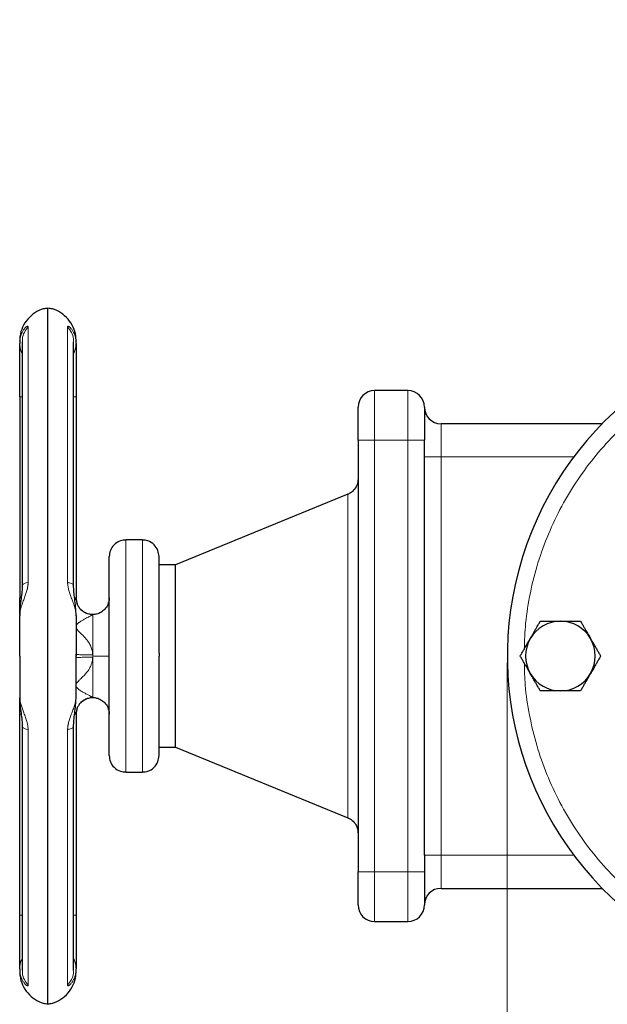
# Model space of a CAD drawing. Units: millimetres. Extents: x 0 to 420, y 0 to 297.
# Drawn here: x 76 to 85, y 113 to 128 of the extents above; entities that cross this region are included whole.
import ezdxf

# ---------------------------------------------------------------- set-up
doc = ezdxf.new("R2010")
doc.units = ezdxf.units.MM
doc.styles.add('SLDTEXTSTYLE0', font='TXT', dxfattribs={"width": 0.605})
doc.dimstyles.new('SLDDIMSTYLE0', dxfattribs={"dimtxt": 3.5, "dimasz": 3.5, "dimexe": 0, "dimexo": 0.0625, "dimgap": 0.875, "dimtad": 1, "dimlfac": 20, "dimrnd": 1e-09, "dimzin": 12, "dimdsep": 46, "dimtxsty": 'SLDTEXTSTYLE0', "dimsah": 1, "dimcen": 0.09, "dimadec": 0, "dimazin": 3, "dimtfac": 1, "dimtdec": 3, "dimtofl": 0, "dimtmove": 0, "dimatfit": 3, "dimfxl": 0, "dimfrac": 2, "dimtolj": 1, "dimtzin": 12, "dimarcsym": 0})

# ---------------------------------------------------------------- blocks, each defined once
blk = doc.blocks.new('_D_20')
at = {"color": 7, "linetype": 'Continuous', "lineweight": 0}
for p, q in [((158.85, 128.922), (158.85, 48.463)), ((83.6, 118.172), (83.6, 48.463)), ((158.85, 49.463), (83.6, 49.463))]:
    blk.add_line(p, q, dxfattribs=at)
at = {"color": 7, "linetype": 'Continuous', "lineweight": 18}
for points in [[(83.6, 49.463), (87.1, 48.924), (87.1, 50.001)], [(158.85, 49.463), (155.35, 50.001), (155.35, 48.924)]]:
    blk.add_solid(points, dxfattribs=at)
at = {"color": 7, "linetype": 'Continuous', "lineweight": 18, "insert": (115.878, 53.974), "char_height": 3.5, "attachment_point": 1, "style": 'SLDTEXTSTYLE0'}
blk.add_mtext('1505', dxfattribs=at)

msp = doc.modelspace()

# ---------------------------------------------------------------- linework, layer by layer
at = {"color": 7, "linetype": 'Continuous', "lineweight": 25}
for p, q in [((76.67545, 113.0278), (76.67545, 123.51648)), ((76.28864, 123.0047), (76.28864, 119.33295)), ((77.06225, 119.33299), (77.06225, 123.0047)), ((82.10045, 122.27214), (81.60045, 122.27214)), ((76.25045, 122.17526), (76.25045, 119.14714)), ((77.10045, 122.17526), (77.10045, 119.14685)), ((85.03271, 121.77214), (82.60045, 121.77214)), ((81.35045, 121.52214), (81.35045, 115.02204)), ((82.35045, 121.27214), (82.35045, 121.52214)), ((82.35045, 115.27204), (82.35045, 121.27214)), ((81.19511, 120.70859), (78.60045, 119.64714)), ((78.10045, 120.02214), (77.85045, 120.02214)), ((78.60045, 119.64714), (78.35045, 119.64714)), ((78.60045, 118.27214), (78.60045, 119.64714)), ((77.12309, 119.04507), (77.10045, 119.14714)), ((77.10045, 119.14678), (77.10045, 119.14678)), ((77.10045, 118.29714), (77.10045, 118.29977)), ((78.60045, 116.89714), (78.60045, 118.27214)), ((77.10045, 117.39714), (77.12313, 117.49937)), ((76.25045, 114.36902), (76.25045, 117.39714)), ((77.10045, 117.3975), (77.10045, 117.3975)), ((77.10045, 117.39743), (77.10045, 114.36902)), ((76.28864, 117.21129), (76.28864, 113.53958)), ((77.06225, 113.53957), (77.06225, 117.21133)), ((78.35045, 116.89714), (78.60045, 116.89714)), ((78.60045, 116.89714), (81.19511, 115.83569)), ((77.85045, 116.52214), (78.10045, 116.52214)), ((82.35045, 115.27204), (82.35045, 115.02204)), ((82.60045, 114.77204), (85.02983, 114.77204)), ((81.60045, 114.27204), (82.10045, 114.27204))]:
    msp.add_line(p, q, dxfattribs=at)
at = {"color": 8, "linetype": 'Continuous', "lineweight": 18}
for p, q in [((76.37777, 119.38412), (76.37777, 123.23236)), ((76.97313, 123.23236), (76.97313, 119.38412)), ((81.60045, 121.52214), (81.60045, 122.27214)), ((82.10045, 121.52214), (82.10045, 122.27214)), ((76.25045, 122.17526), (76.28864, 122.17526)), ((77.06225, 122.17526), (77.10045, 122.17526)), ((82.60045, 121.27214), (82.60045, 121.77214)), ((81.60045, 121.52214), (81.35045, 121.52214)), ((81.60045, 115.02204), (81.60045, 121.52214)), ((82.10045, 121.52214), (81.60045, 121.52214)), ((82.35045, 121.52214), (82.10045, 121.52214)), ((82.10045, 115.02204), (82.10045, 121.52214)), ((82.60045, 121.27214), (82.35045, 121.27214)), ((82.60045, 115.27204), (82.60045, 121.27214)), ((84.60631, 121.27214), (82.60045, 121.27214)), ((81.19511, 118.22798), (81.19511, 120.70859)), ((77.85045, 118.27214), (77.85045, 120.02214)), ((78.10045, 116.52214), (78.10045, 120.02214)), ((76.25045, 119.14714), (76.26838, 119.14714)), ((77.17367, 118.97007), (77.19173, 118.95541)), ((77.35045, 118.29), (77.35045, 118.89589)), ((77.35045, 118.29), (77.35045, 118.27214)), ((77.35045, 118.27214), (77.60045, 118.27214)), ((77.35045, 117.64739), (77.35045, 118.25428)), ((77.85045, 116.52214), (77.85045, 118.27214)), ((81.19511, 115.83569), (81.19511, 118.22798)), ((76.27149, 117.39714), (76.25045, 117.39714)), ((77.10045, 117.39743), (77.07821, 117.39721)), ((76.37777, 113.31192), (76.37777, 117.16016)), ((76.97313, 117.16016), (76.97313, 113.31192)), ((82.60045, 115.27204), (82.35045, 115.27204)), ((82.60045, 114.77204), (82.60045, 115.27204)), ((84.60793, 115.27204), (82.60045, 115.27204)), ((81.60045, 115.02204), (81.35045, 115.02204)), ((81.60045, 114.27204), (81.60045, 115.02204)), ((82.10045, 115.02204), (81.60045, 115.02204)), ((82.35045, 115.02204), (82.10045, 115.02204)), ((82.10045, 114.27204), (82.10045, 115.02204)), ((76.28864, 114.36902), (76.25045, 114.36902)), ((77.10045, 114.36902), (77.06225, 114.36902))]:
    msp.add_line(p, q, dxfattribs=at)
at = {"color": 7, "linetype": 'Continuous', "lineweight": 25}
for centre, radius, start, end in [((88.60045, 118.27214), 5, 89.283957, 235.944202), ((81.60045, 122.02214), 0.25, 90, 180), ((82.10045, 122.02214), 0.25, 0, 90), ((82.60045, 122.02214), 0.25, 180.00006, 270), ((84.40045, 118.27214), 0.525, 90, 150), ((84.40045, 118.27214), 0.525, 30, 90), ((84.40045, 118.27214), 0.525, 150, 210), ((84.40045, 118.27214), 0.525, 330, 30), ((84.40045, 118.27214), 0.525, 210, 270), ((84.40045, 118.27214), 0.525, 270, 330), ((82.60045, 114.52204), 0.25, 90, 179.99997), ((81.60045, 114.52204), 0.25, 180, 270), ((82.10045, 114.52204), 0.25, 270, 0)]:
    msp.add_arc(centre, radius, start, end, dxfattribs=at)
for points, knots in [([(76.67494, 123.51223), (76.65203, 123.50936), (76.58299, 123.50073), (76.47548, 123.44656), (76.36579, 123.35303), (76.28874, 123.23031), (76.25441, 123.11539), (76.25144, 123.0456), (76.25045, 123.02214)], [0, 0, 0, 0, 0.09767706, 0.29425532, 0.49907596, 0.7038966, 0.90047486, 1, 1, 1, 1]), ([(77.10045, 123.02214), (77.09945, 123.0456), (77.09649, 123.11539), (77.06215, 123.23031), (76.98511, 123.35303), (76.87542, 123.44656), (76.7679, 123.50073), (76.69887, 123.50936), (76.67595, 123.51223)], [0, 0, 0, 0, 0.09952622, 0.29610428, 0.5009247, 0.70574512, 0.90232319, 1, 1, 1, 1]), ([(76.25045, 123.01777), (76.25045, 123.01874), (76.25045, 123.02166), (76.25045, 122.99836), (76.25045, 122.98283)], [0, 0, 0, 0, 0.33343502, 1, 1, 1, 1]), ([(76.25045, 122.17526), (76.25045, 122.35431), (76.25045, 122.52878), (76.25045, 122.81881), (76.25045, 122.92697), (76.25045, 122.98283)], [0, 0, 0, 0, 0.5, 0.5, 1, 1, 1, 1]), ([(77.10045, 122.98283), (77.10045, 122.99836), (77.10045, 123.02166), (77.10045, 123.01874), (77.10045, 123.01777)], [0, 0, 0, 0, 0.66657035, 1, 1, 1, 1]), ([(77.10045, 122.98283), (77.10045, 122.98081), (77.10045, 122.97678), (77.10045, 122.97021), (77.10045, 122.96329), (77.10045, 122.95596), (77.10045, 122.94824), (77.10045, 122.94012), (77.10045, 122.92455), (77.10045, 122.89962), (77.10045, 122.86246), (77.10045, 122.82108), (77.10045, 122.76066), (77.10045, 122.67585), (77.10045, 122.5808), (77.10045, 122.50012), (77.10045, 122.43757), (77.10045, 122.37342), (77.10045, 122.31893), (77.10045, 122.27494), (77.10045, 122.24181), (77.10045, 122.20857), (77.10045, 122.18637), (77.10045, 122.17526)], [0, 0, 0, 0, 0.01788306, 0.03574477, 0.05359408, 0.07143996, 0.08929139, 0.10715732, 0.12504671, 0.18754246, 0.25006409, 0.31255984, 0.37508146, 0.50000264, 0.62492382, 0.68741957, 0.7499412, 0.81243694, 0.87495857, 0.90623813, 0.93747282, 0.96871075, 1, 1, 1, 1]), ([(81.35045, 121.52214), (81.35045, 121.5276), (81.35045, 121.53852), (81.35045, 121.55486), (81.35045, 121.57115), (81.35045, 121.58739), (81.35045, 121.60358), (81.35045, 121.63041), (81.35045, 121.66752), (81.35045, 121.71378), (81.35045, 121.75822), (81.35045, 121.81437), (81.35045, 121.87798), (81.35045, 121.93014), (81.35045, 121.96381), (81.35045, 121.98481), (81.35045, 122.00139), (81.35045, 122.01133), (81.35045, 122.01693), (81.35045, 122.01992), (81.35045, 122.02179), (81.35045, 122.02202), (81.35045, 122.02214)], [0, 0, 0, 0, 0.02087777, 0.04171275, 0.06252727, 0.08334375, 0.10418459, 0.12507211, 0.1875683, 0.25009965, 0.31259583, 0.37512718, 0.50000338, 0.62487958, 0.68737577, 0.74990712, 0.8124033, 0.87493465, 0.90623222, 0.93745854, 0.96868926, 1, 1, 1, 1]), ([(82.35045, 122.02214), (82.35045, 122.02209), (82.35045, 122.02199), (82.35045, 122.02115), (82.35045, 122.01983), (82.35045, 122.01796), (82.35045, 122.01555), (82.35045, 122.01067), (82.35045, 122.00139), (82.35045, 121.98482), (82.35045, 121.96382), (82.35045, 121.93015), (82.35045, 121.87798), (82.35045, 121.81438), (82.35045, 121.75823), (82.35045, 121.71379), (82.35045, 121.66752), (82.35045, 121.62778), (82.35045, 121.59553), (82.35045, 121.57117), (82.35045, 121.5467), (82.35045, 121.53033), (82.35045, 121.52214)], [0, 0, 0, 0, 0.02087777, 0.04171275, 0.06252727, 0.08334375, 0.10418459, 0.12507211, 0.1875683, 0.25009965, 0.31259583, 0.37512718, 0.50000338, 0.62487958, 0.68737577, 0.74990712, 0.8124033, 0.87493465, 0.90623222, 0.93745854, 0.96868926, 1, 1, 1, 1]), ([(81.35045, 120.93998), (81.34778, 120.9123), (81.34233, 120.85571), (81.30169, 120.78572), (81.249, 120.73433), (81.20909, 120.71557), (81.18961, 120.70642)], [0, 0, 0, 0, 0.27506237, 0.56232199, 0.78631, 1, 1, 1, 1]), ([(77.85027, 120.01903), (77.82236, 120.01751), (77.75681, 120.01395), (77.67111, 119.95603), (77.61116, 119.86911), (77.60392, 119.8036), (77.60045, 119.77214)], [0, 0, 0, 0, 0.2125392, 0.49908701, 0.7594531, 1, 1, 1, 1]), ([(78.35045, 119.77214), (78.34697, 119.8036), (78.33973, 119.86911), (78.27978, 119.95603), (78.19424, 120.01388), (78.12888, 120.01744), (78.10114, 120.01896)], [0, 0, 0, 0, 0.240870975, 0.50158782, 0.788521785, 1, 1, 1, 1]), ([(77.60045, 118.30108), (77.60045, 118.30997), (77.60045, 118.32773), (77.60045, 118.35434), (77.60045, 118.38089), (77.60045, 118.40739), (77.60045, 118.43384), (77.60045, 118.46023), (77.60045, 118.48657), (77.60045, 118.51285), (77.60045, 118.53908), (77.60045, 118.56525), (77.60045, 118.63038), (77.60045, 118.73334), (77.60045, 118.87041), (77.60045, 119.00184), (77.60045, 119.12628), (77.60045, 119.24265), (77.60045, 119.34973), (77.60045, 119.44662), (77.60045, 119.53227), (77.60045, 119.60601), (77.60045, 119.66697), (77.60045, 119.71476), (77.60045, 119.74119), (77.60045, 119.7549), (77.60045, 119.76155), (77.60045, 119.76663), (77.60045, 119.77009), (77.60045, 119.77208), (77.60045, 119.77207), (77.60045, 119.77207)], [0, 0, 0, 0, 0.01139287, 0.02276981, 0.03413439, 0.0454902, 0.0568408, 0.06818981, 0.07954081, 0.09089739, 0.10226314, 0.11364164, 0.12503645, 0.1875248, 0.25002494, 0.31251329, 0.37501343, 0.43750178, 0.50000192, 0.56249027, 0.62499041, 0.68747876, 0.74997889, 0.81246751, 0.87496739, 0.89583988, 0.91666942, 0.93747807, 0.95828798, 0.97912127, 1, 1, 1, 1]), ([(78.35045, 118.31489), (78.35045, 118.41198), (78.35045, 118.60615), (78.35045, 118.88437), (78.35045, 119.13963), (78.35045, 119.36203), (78.35045, 119.54365), (78.35045, 119.67599), (78.35045, 119.75814), (78.35045, 119.7663), (78.35045, 119.77022)], [0, 0, 0, 0, 0.12615219, 0.25230437, 0.37845656, 0.50460874, 0.63076093, 0.75691312, 0.8830653, 1, 1, 1, 1]), ([(76.28864, 119.33529), (76.28752, 119.30423), (76.28511, 119.23734), (76.27026, 119.12857), (76.25467, 119.00596), (76.2519, 118.9223), (76.25045, 118.87842)], [0, 0, 0, 0, 0.204262444, 0.439844109, 0.706195099, 1, 1, 1, 1]), ([(77.10044, 118.87841), (77.09899, 118.92229), (77.09622, 119.00596), (77.08064, 119.12857), (77.06578, 119.23734), (77.06337, 119.30423), (77.06225, 119.33528)], [0, 0, 0, 0, 0.29380801, 0.56017658, 0.79578873, 1, 1, 1, 1]), ([(76.25045, 118.89946), (76.25045, 118.92656), (76.25045, 119.00645), (76.25045, 119.09116), (76.25045, 119.14714)], [0, 0, 0, 0, 0.33921835, 1, 1, 1, 1]), ([(77.10045, 119.14678), (77.10045, 119.11766), (77.10569, 119.08621), (77.12363, 119.04042), (77.13125, 119.02541), (77.14965, 118.99695), (77.16041, 118.9835), (77.17247, 118.97128)], [0, 0, 0, 0, 0.5, 0.5, 0.75, 0.75, 1, 1, 1, 1]), ([(77.60045, 119.14714), (77.59586, 119.11074), (77.58795, 119.0479), (77.53639, 118.97449), (77.47782, 118.92794), (77.4138, 118.90241), (77.35041, 118.89463), (77.28725, 118.90255), (77.22301, 118.92705), (77.18761, 118.9588), (77.16932, 118.9752)], [0, 0, 0, 0, 0.182581934, 0.315156945, 0.441481272, 0.5569046, 0.659076313, 0.761248025, 0.876671353, 1, 1, 1, 1]), ([(83.94578, 118.53464), (83.94934, 118.5408), (83.95644, 118.55308), (83.96708, 118.57147), (83.97769, 118.58981), (83.98829, 118.60817), (83.99891, 118.6266), (84.0096, 118.64515), (84.0252, 118.67219), (84.04582, 118.70786), (84.0715, 118.75237), (84.08863, 118.78205), (84.09734, 118.79714)], [0, 0, 0, 0, 0.06934064, 0.13831868, 0.20719014, 0.27620737, 0.34561687, 0.41565721, 0.48655737, 0.65326675, 0.82377174, 1, 1, 1, 1]), ([(84.09734, 118.79714), (84.10612, 118.79714), (84.12352, 118.79714), (84.14957, 118.79713), (84.17531, 118.79712), (84.20081, 118.79712), (84.22614, 118.79713), (84.2555, 118.79714), (84.28881, 118.79711), (84.32609, 118.79709), (84.36325, 118.79712), (84.38803, 118.79713), (84.40045, 118.79714)], [0, 0, 0, 0, 0.08898563, 0.17632639, 0.26223096, 0.34692983, 0.43067532, 0.51374093, 0.63715908, 0.75847745, 0.87897634, 1, 1, 1, 1]), ([(84.40045, 118.79714), (84.40756, 118.79714), (84.42175, 118.79713), (84.44299, 118.79711), (84.46418, 118.7971), (84.48538, 118.7971), (84.50665, 118.79711), (84.52806, 118.79713), (84.55928, 118.79714), (84.60048, 118.79712), (84.65187, 118.79713), (84.68614, 118.79713), (84.70356, 118.79714)], [0, 0, 0, 0, 0.069340635, 0.138318678, 0.207190138, 0.276207372, 0.345616866, 0.415657214, 0.48655737, 0.653266745, 0.823771742, 1, 1, 1, 1]), ([(84.70356, 118.79714), (84.70795, 118.78953), (84.71665, 118.77446), (84.72966, 118.7519), (84.74253, 118.7296), (84.75528, 118.70752), (84.76795, 118.68558), (84.78264, 118.66016), (84.79927, 118.6313), (84.81789, 118.599), (84.8365, 118.56684), (84.8489, 118.54539), (84.85511, 118.53464)], [0, 0, 0, 0, 0.088987803, 0.176331791, 0.26224063, 0.346944831, 0.4306967, 0.513769754, 0.637184769, 0.758497392, 0.878987771, 1, 1, 1, 1]), ([(83.79423, 118.27214), (83.79862, 118.27974), (83.80733, 118.29482), (83.82036, 118.31737), (83.83323, 118.33965), (83.84598, 118.36174), (83.85864, 118.38368), (83.87331, 118.40911), (83.88999, 118.43794), (83.90865, 118.47022), (83.92721, 118.50242), (83.93958, 118.52388), (83.94578, 118.53464)], [0, 0, 0, 0, 0.08898563, 0.17632639, 0.26223096, 0.34692983, 0.43067532, 0.51374093, 0.63715908, 0.75847745, 0.87897634, 1, 1, 1, 1]), ([(84.85511, 118.53464), (84.85866, 118.52848), (84.86575, 118.51619), (84.87636, 118.49778), (84.88694, 118.47943), (84.89753, 118.46107), (84.90818, 118.44266), (84.9189, 118.42413), (84.93452, 118.39709), (84.9551, 118.3614), (84.98081, 118.3169), (84.99795, 118.28722), (85.00667, 118.27214)], [0, 0, 0, 0, 0.06933287, 0.13830392, 0.20716912, 0.27618077, 0.34558532, 0.4156213, 0.48651764, 0.65324323, 0.82376139, 1, 1, 1, 1]), ([(77.60045, 116.77221), (77.60045, 116.77234), (77.60045, 116.7726), (77.60045, 116.77359), (77.60045, 116.77502), (77.60045, 116.77692), (77.60045, 116.77929), (77.60045, 116.78214), (77.60045, 116.78545), (77.60045, 116.78923), (77.60045, 116.79349), (77.60045, 116.79821), (77.60045, 116.81117), (77.60045, 116.83788), (77.60045, 116.88833), (77.60045, 116.95185), (77.60045, 117.02802), (77.60045, 117.11594), (77.60045, 117.21494), (77.60045, 117.32392), (77.60045, 117.44199), (77.60045, 117.5679), (77.60045, 117.70055), (77.60045, 117.8386), (77.60045, 117.94926), (77.60045, 118.02929), (77.60045, 118.07756), (77.60045, 118.12598), (77.60045, 118.17456), (77.60045, 118.2233), (77.60045, 118.25585), (77.60045, 118.27214)], [0, 0, 0, 0, 0.01139191, 0.02276807, 0.03413207, 0.04548749, 0.0568379, 0.0681869, 0.0795381, 0.09089507, 0.10226141, 0.11364069, 0.12503648, 0.18752483, 0.25002496, 0.3125133, 0.37501344, 0.43750178, 0.50000192, 0.56249053, 0.6249904, 0.68747901, 0.74997888, 0.81246722, 0.87496736, 0.89584135, 0.91667178, 0.93748073, 0.95829034, 0.97912274, 1, 1, 1, 1]), ([(78.35045, 116.77406), (78.35045, 116.77343), (78.35045, 116.76416), (78.35045, 116.79928), (78.35045, 116.88277), (78.35045, 117.02484), (78.35045, 117.21232), (78.35045, 117.44025), (78.35045, 117.69945), (78.35045, 117.98029), (78.35045, 118.17486), (78.35045, 118.27214)], [0, 0, 0, 0, 0.00905064, 0.13291931, 0.25678798, 0.38065665, 0.50452532, 0.62839399, 0.75226266, 0.87613133, 1, 1, 1, 1]), ([(83.94578, 118.00964), (83.94223, 118.0158), (83.93514, 118.02809), (83.92454, 118.04649), (83.91396, 118.06485), (83.90336, 118.0832), (83.89272, 118.10162), (83.882, 118.12015), (83.86637, 118.14719), (83.84579, 118.18287), (83.82009, 118.22738), (83.80294, 118.25706), (83.79423, 118.27214)], [0, 0, 0, 0, 0.06933287, 0.13830392, 0.20716912, 0.27618077, 0.34558531, 0.4156213, 0.48651763, 0.65324322, 0.82376139, 1, 1, 1, 1]), ([(85.00667, 118.27214), (85.00227, 118.26453), (84.99357, 118.24946), (84.98054, 118.22691), (84.96767, 118.20462), (84.95491, 118.18254), (84.94225, 118.1606), (84.92759, 118.13517), (84.91091, 118.10634), (84.89224, 118.07406), (84.87369, 118.04186), (84.86131, 118.02039), (84.85511, 118.00964)], [0, 0, 0, 0, 0.08898563, 0.17632639, 0.26223096, 0.34692983, 0.43067532, 0.51374093, 0.63715908, 0.75847745, 0.87897634, 1, 1, 1, 1]), ([(84.09734, 117.74714), (84.09295, 117.75475), (84.08425, 117.76982), (84.07123, 117.79238), (84.05837, 117.81467), (84.04561, 117.83676), (84.03294, 117.8587), (84.01826, 117.88411), (84.00162, 117.91298), (83.983, 117.94528), (83.9644, 117.97744), (83.952, 117.99889), (83.94578, 118.00964)], [0, 0, 0, 0, 0.0889878, 0.17633179, 0.26224063, 0.34694483, 0.4306967, 0.51376976, 0.63718477, 0.75849739, 0.87898777, 1, 1, 1, 1]), ([(84.85511, 118.00964), (84.85155, 118.00348), (84.84445, 117.99119), (84.83381, 117.97281), (84.82321, 117.95447), (84.81261, 117.93611), (84.80198, 117.91768), (84.79129, 117.89913), (84.77569, 117.87208), (84.75508, 117.83642), (84.72939, 117.79191), (84.71226, 117.76223), (84.70356, 117.74714)], [0, 0, 0, 0, 0.06934064, 0.13831868, 0.20719014, 0.27620737, 0.34561687, 0.41565722, 0.48655737, 0.65326675, 0.82377174, 1, 1, 1, 1]), ([(76.25045, 117.66587), (76.2519, 117.622), (76.25468, 117.53836), (76.27025, 117.41576), (76.28512, 117.30697), (76.28752, 117.24006), (76.28864, 117.209)], [0, 0, 0, 0, 0.29368326, 0.56005299, 0.79573611, 1, 1, 1, 1]), ([(76.25045, 117.39714), (76.25045, 117.45312), (76.25045, 117.53784), (76.25045, 117.61773), (76.25045, 117.64484)], [0, 0, 0, 0, 0.66073084, 1, 1, 1, 1]), ([(77.06225, 117.20899), (77.06337, 117.24005), (77.06578, 117.30695), (77.08064, 117.41574), (77.09622, 117.53834), (77.09899, 117.62199), (77.10044, 117.66586)], [0, 0, 0, 0, 0.20428333, 0.43990483, 0.70626093, 1, 1, 1, 1]), ([(77.16982, 117.56948), (77.18796, 117.58573), (77.2232, 117.61732), (77.28725, 117.64172), (77.35041, 117.64965), (77.4138, 117.64187), (77.47782, 117.61634), (77.53639, 117.56979), (77.58795, 117.49638), (77.59586, 117.43354), (77.60045, 117.39714)], [0, 0, 0, 0, 0.122386365, 0.237933755, 0.340215286, 0.442496816, 0.558044207, 0.684504311, 0.81722182, 1, 1, 1, 1]), ([(84.40045, 117.74714), (84.39333, 117.74714), (84.37915, 117.74715), (84.3579, 117.74717), (84.33672, 117.74718), (84.31552, 117.74718), (84.29425, 117.74717), (84.27284, 117.74715), (84.24161, 117.74714), (84.20042, 117.74716), (84.14903, 117.74715), (84.11476, 117.74714), (84.09734, 117.74714)], [0, 0, 0, 0, 0.06934064, 0.13831868, 0.20719014, 0.27620737, 0.34561687, 0.41565722, 0.48655737, 0.65326675, 0.82377174, 1, 1, 1, 1]), ([(84.70356, 117.74714), (84.69477, 117.74714), (84.67737, 117.74714), (84.65132, 117.74715), (84.62559, 117.74716), (84.60008, 117.74716), (84.57475, 117.74715), (84.5454, 117.74714), (84.51209, 117.74717), (84.4748, 117.74719), (84.43764, 117.74716), (84.41286, 117.74715), (84.40045, 117.74714)], [0, 0, 0, 0, 0.08898563, 0.17632639, 0.26223096, 0.34692983, 0.43067532, 0.51374093, 0.63715908, 0.75847745, 0.87897634, 1, 1, 1, 1]), ([(77.17367, 117.57421), (77.16147, 117.56201), (77.15054, 117.54854), (77.13185, 117.51996), (77.12409, 117.50487), (77.10582, 117.45872), (77.10045, 117.42695), (77.10045, 117.3975)], [0, 0, 0, 0, 0.25, 0.25, 0.5, 0.5, 1, 1, 1, 1]), ([(77.60045, 116.77214), (77.60392, 116.74068), (77.61116, 116.67516), (77.67112, 116.58825), (77.75664, 116.5304), (77.822, 116.52684), (77.84973, 116.52532)], [0, 0, 0, 0, 0.24088646, 0.50162007, 0.78857237, 1, 1, 1, 1]), ([(78.10098, 116.5253), (78.12877, 116.52681), (78.19419, 116.53037), (78.27978, 116.58825), (78.33973, 116.67517), (78.34697, 116.74068), (78.35045, 116.77214)], [0, 0, 0, 0, 0.2118044, 0.49861967, 0.75922866, 1, 1, 1, 1]), ([(81.18961, 115.83786), (81.21439, 115.82558), (81.26515, 115.80042), (81.31608, 115.7377), (81.3455, 115.67006), (81.34882, 115.6259), (81.35045, 115.6043)], [0, 0, 0, 0, 0.273572906, 0.560468292, 0.78505414, 1, 1, 1, 1]), ([(81.35045, 114.52204), (81.35045, 114.52204), (81.35045, 114.57472), (81.35045, 114.76225), (81.35045, 114.88943), (81.35045, 115.02204)], [0, 0, 0, 0, 0.5, 0.5, 1, 1, 1, 1]), ([(82.35045, 115.02204), (82.35045, 114.88943), (82.35045, 114.76225), (82.35045, 114.57472), (82.35045, 114.52204), (82.35045, 114.52204)], [0, 0, 0, 0, 0.5, 0.5, 1, 1, 1, 1]), ([(76.25045, 113.56144), (76.25045, 113.6173), (76.25045, 113.72546), (76.25045, 114.01549), (76.25045, 114.18997), (76.25045, 114.36902)], [0, 0, 0, 0, 0.5, 0.5, 1, 1, 1, 1]), ([(77.10045, 114.36902), (77.10045, 114.36267), (77.10045, 114.34998), (77.10045, 114.33096), (77.10045, 114.31197), (77.10045, 114.29302), (77.10045, 114.2741), (77.10045, 114.25521), (77.10045, 114.2207), (77.10045, 114.17087), (77.10045, 114.10673), (77.10045, 114.04417), (77.10045, 113.96348), (77.10045, 113.86843), (77.10045, 113.78363), (77.10045, 113.7232), (77.10045, 113.68183), (77.10045, 113.64466), (77.10045, 113.6174), (77.10045, 113.5979), (77.10045, 113.58449), (77.10045, 113.57219), (77.10045, 113.56503), (77.10045, 113.56145)], [0, 0, 0, 0, 0.01788306, 0.03574477, 0.05359408, 0.07143996, 0.08929139, 0.10715732, 0.12504671, 0.18754305, 0.25006409, 0.31256043, 0.37508146, 0.50000264, 0.62492382, 0.68741957, 0.7499412, 0.81243694, 0.87495857, 0.90623813, 0.93747282, 0.96871075, 1, 1, 1, 1]), ([(76.25045, 113.56145), (76.25045, 113.54592), (76.25045, 113.52262), (76.25045, 113.52553), (76.25045, 113.52651)], [0, 0, 0, 0, 0.666562937, 1, 1, 1, 1]), ([(76.25045, 113.52214), (76.25144, 113.49868), (76.25441, 113.42888), (76.28874, 113.31397), (76.36579, 113.19125), (76.47548, 113.09772), (76.58292, 113.04357), (76.65188, 113.03494), (76.67472, 113.03209)], [0, 0, 0, 0, 0.0995571, 0.2961985, 0.50108493, 0.70597136, 0.90261276, 1, 1, 1, 1]), ([(76.67618, 113.03209), (76.69902, 113.03494), (76.76798, 113.04357), (76.87542, 113.09772), (76.98511, 113.19125), (77.06215, 113.31397), (77.09649, 113.42888), (77.09945, 113.49868), (77.10045, 113.52214)], [0, 0, 0, 0, 0.09738699, 0.29402819, 0.4989144, 0.70380061, 0.90044182, 1, 1, 1, 1]), ([(77.10045, 113.52651), (77.10045, 113.52554), (77.10045, 113.52262), (77.10045, 113.54592), (77.10045, 113.56145)], [0, 0, 0, 0, 0.33344155, 1, 1, 1, 1])]:
    msp.add_open_spline(points, degree=3, knots=knots, dxfattribs=at)
at = {"color": 8, "linetype": 'Continuous', "lineweight": 18}
for points, knots in [([(76.25045, 122.98283), (76.25048, 122.98685), (76.25055, 122.99541), (76.25119, 123.00885), (76.25238, 123.02364), (76.2543, 123.03961), (76.25838, 123.06452), (76.26489, 123.09104), (76.27506, 123.12098), (76.28528, 123.14469), (76.29759, 123.16778), (76.30964, 123.18657), (76.32222, 123.20307), (76.33391, 123.21602), (76.34501, 123.2263), (76.35466, 123.23356), (76.36212, 123.23776), (76.36748, 123.23971), (76.37128, 123.24027), (76.37423, 123.23978), (76.3763, 123.23827), (76.37757, 123.23591), (76.37771, 123.23353), (76.37777, 123.23236)], [0, 0, 0, 0, 0.02585556, 0.05516288, 0.08786398, 0.12389457, 0.16319329, 0.26036226, 0.31692677, 0.39734151, 0.46004186, 0.53064134, 0.59115226, 0.65415631, 0.70938834, 0.76489645, 0.81522959, 0.84887928, 0.88129751, 0.91254688, 0.94270125, 0.97183011, 1, 1, 1, 1]), ([(76.37777, 123.23236), (76.35714, 123.20513), (76.31579, 123.15057), (76.28878, 123.06727), (76.29142, 123.01666), (76.29229, 123.00002)], [0, 0, 0, 0, 0.40065772, 0.80297285, 1, 1, 1, 1]), ([(76.97312, 123.23236), (76.97315, 123.23309), (76.97321, 123.23456), (76.97367, 123.23634), (76.9744, 123.23781), (76.97543, 123.23893), (76.97743, 123.24011), (76.98124, 123.24037), (76.98772, 123.23833), (76.99598, 123.23372), (77.0093, 123.22378), (77.02924, 123.20362), (77.04928, 123.17517), (77.06502, 123.14594), (77.07631, 123.12002), (77.0863, 123.09002), (77.09309, 123.06147), (77.09738, 123.03461), (77.09994, 123.00973), (77.10028, 122.99198), (77.10045, 122.98283)], [0, 0, 0, 0, 0.01731448, 0.03475672, 0.05233932, 0.07007444, 0.08797454, 0.13403645, 0.18335269, 0.23356305, 0.28892335, 0.40637279, 0.53620377, 0.60005005, 0.67849549, 0.75535185, 0.83322909, 0.8853899, 0.94095171, 1, 1, 1, 1]), ([(77.05858, 122.9974), (77.05952, 123.01491), (77.06227, 123.06641), (77.03514, 123.15057), (76.99377, 123.20513), (76.97313, 123.23236)], [0, 0, 0, 0, 0.2052451, 0.60344277, 1, 1, 1, 1]), ([(76.25045, 122.98283), (76.25216, 122.95969), (76.25563, 122.91289), (76.27078, 122.86227), (76.28621, 122.83816), (76.28864, 122.83435)], [0, 0, 0, 0, 0.45160523, 0.913380417, 1, 1, 1, 1]), ([(77.06225, 122.83435), (77.06469, 122.83816), (77.08011, 122.86228), (77.09527, 122.91289), (77.09874, 122.95969), (77.10045, 122.98283)], [0, 0, 0, 0, 0.0866418, 0.54840606, 1, 1, 1, 1]), ([(83.85468, 118.37683), (83.85938, 118.50656), (83.86968, 118.79106), (83.94022, 119.22577), (84.05459, 119.67629), (84.21366, 120.11336), (84.4143, 120.53284), (84.65501, 120.93076), (84.93349, 121.30311), (85.24662, 121.64714), (85.59323, 121.95655), (85.8905, 122.184), (86.07942, 122.29352), (86.13438, 122.32539)], [0, 0, 0, 0, 0.08178603, 0.17936079, 0.27693555, 0.37451031, 0.47208507, 0.56965983, 0.66723459, 0.76480935, 0.86238411, 0.95995887, 1, 1, 1, 1]), ([(76.37777, 119.38412), (76.37776, 119.38086), (76.37774, 119.37427), (76.37732, 119.3642), (76.37661, 119.35387), (76.3756, 119.34328), (76.37428, 119.33244), (76.37264, 119.32137), (76.37071, 119.31008), (76.36846, 119.29857), (76.36591, 119.28686), (76.36168, 119.26919), (76.35498, 119.24493), (76.34541, 119.21477), (76.33441, 119.18321), (76.32281, 119.15176), (76.31035, 119.11872), (76.29826, 119.08641), (76.286, 119.05225), (76.27596, 119.02193), (76.26563, 118.98681), (76.25803, 118.95507), (76.25307, 118.92424), (76.25081, 118.90169), (76.25056, 118.88818), (76.25044, 118.88195)], [0, 0, 0, 0, 0.01649878, 0.03336339, 0.05060748, 0.06824379, 0.08628488, 0.10474357, 0.1236334, 0.14296902, 0.16276673, 0.18304485, 0.23319914, 0.2885134, 0.34334531, 0.40584677, 0.46582559, 0.53546471, 0.59970216, 0.67761328, 0.72996093, 0.83254184, 0.8962239, 0.95212407, 1, 1, 1, 1]), ([(76.29223, 119.33315), (76.29149, 119.33651), (76.28907, 119.34748), (76.31587, 119.36578), (76.35717, 119.37801), (76.37777, 119.38412)], [0, 0, 0, 0, 0.18086966, 0.59128021, 1, 1, 1, 1]), ([(77.10045, 118.88196), (77.10042, 118.88527), (77.10035, 118.89201), (77.09979, 118.90251), (77.09887, 118.91351), (77.09752, 118.92503), (77.09574, 118.9371), (77.09233, 118.95631), (77.08627, 118.983), (77.07299, 119.02936), (77.05346, 119.08481), (77.02834, 119.1508), (77.00921, 119.20301), (76.9959, 119.24494), (76.98767, 119.27478), (76.98122, 119.30342), (76.97702, 119.32837), (76.97464, 119.34939), (76.97336, 119.36694), (76.9732, 119.37842), (76.97313, 119.38412)], [0, 0, 0, 0, 0.02568958, 0.05226207, 0.07970471, 0.10800403, 0.13714573, 0.1671145, 0.24505623, 0.32199799, 0.47658013, 0.59404885, 0.7114801, 0.76682073, 0.8170012, 0.86617894, 0.91225314, 0.94198157, 0.97120903, 1, 1, 1, 1]), ([(76.97313, 119.38412), (76.99373, 119.37802), (77.03502, 119.36578), (77.06182, 119.34748), (77.0594, 119.33651), (77.05867, 119.33315)], [0, 0, 0, 0, 0.40872329, 0.81913734, 1, 1, 1, 1]), ([(77.07821, 119.14711), (77.08253, 119.14709), (77.09706, 119.14704), (77.09905, 119.14692), (77.10045, 119.14685)], [0, 0, 0, 0, 0.29722157, 1, 1, 1, 1]), ([(77.08181, 119.11594), (77.08716, 119.12427), (77.09773, 119.1407), (77.09955, 119.14481), (77.10045, 119.14685)], [0, 0, 0, 0, 0.50634913, 1, 1, 1, 1]), ([(77.35045, 118.29), (77.35038, 118.29429), (77.35024, 118.30283), (77.34942, 118.31552), (77.34815, 118.32799), (77.34394, 118.35708), (77.33131, 118.40324), (77.2993, 118.46888), (77.25799, 118.52423), (77.22017, 118.56485), (77.19525, 118.58967), (77.17567, 118.60863), (77.15758, 118.62622), (77.14085, 118.64306), (77.12703, 118.65829), (77.11514, 118.6734), (77.10641, 118.68783), (77.10032, 118.70381), (77.09946, 118.72139), (77.10602, 118.73922), (77.11881, 118.75594), (77.13315, 118.76915), (77.1479, 118.78045), (77.16053, 118.78922), (77.17587, 118.79902), (77.19921, 118.81305), (77.22822, 118.82906), (77.25973, 118.84589), (77.28705, 118.86033), (77.31097, 118.87315), (77.32772, 118.88239), (77.33858, 118.88861), (77.34453, 118.89216), (77.34825, 118.89452), (77.34958, 118.8954), (77.35026, 118.89585)], [0, 0, 0, 0, 0.01202444, 0.02388558, 0.03560148, 0.04719089, 0.10645339, 0.16992075, 0.25608983, 0.30769991, 0.33518588, 0.36200161, 0.39057413, 0.41292705, 0.43638529, 0.45652051, 0.47661586, 0.49479672, 0.51923615, 0.54481603, 0.56956213, 0.59931589, 0.61662604, 0.63701473, 0.65484143, 0.68229717, 0.73606442, 0.77815922, 0.82358098, 0.86889519, 0.91172368, 0.93893063, 0.96572683, 0.98253258, 1, 1, 1, 1]), ([(77.17247, 118.97128), (77.18452, 118.95906), (77.19786, 118.94809), (77.2262, 118.92925), (77.24121, 118.92139), (77.28717, 118.90276), (77.31896, 118.89711), (77.34852, 118.89688)], [0, 0, 0, 0, 0.25, 0.25, 0.5, 0.5, 1, 1, 1, 1]), ([(77.34852, 118.89688), (77.34963, 118.89686), (77.35174, 118.89681), (77.35425, 118.89674), (77.35597, 118.89666), (77.35688, 118.89655), (77.3569, 118.8964), (77.35571, 118.8962), (77.35345, 118.896), (77.35137, 118.8959), (77.35026, 118.89585)], [0, 0, 0, 0, 0.14542527, 0.27510955, 0.3941268, 0.50868889, 0.62517918, 0.73782507, 0.8613824, 1, 1, 1, 1]), ([(77.35045, 117.64739), (77.3504, 117.64753), (77.35031, 117.6478), (77.34959, 117.64849), (77.34844, 117.6494), (77.34682, 117.65053), (77.34474, 117.65189), (77.34219, 117.65348), (77.33918, 117.65529), (77.33571, 117.65733), (77.33177, 117.65959), (77.32737, 117.66208), (77.32251, 117.66479), (77.31407, 117.66944), (77.30058, 117.67672), (77.28128, 117.687), (77.25956, 117.69848), (77.23812, 117.70994), (77.21439, 117.7228), (77.18994, 117.73665), (77.16617, 117.75129), (77.14477, 117.76589), (77.12744, 117.77996), (77.1124, 117.79577), (77.10266, 117.81218), (77.09899, 117.82998), (77.10257, 117.84854), (77.11226, 117.86709), (77.12728, 117.88648), (77.14455, 117.90514), (77.16595, 117.92614), (77.18978, 117.9492), (77.21426, 117.97354), (77.23803, 117.99854), (77.25941, 118.02329), (77.28115, 118.0516), (77.30047, 118.08103), (77.31541, 118.1086), (77.32607, 118.13248), (77.33358, 118.15253), (77.33973, 118.17271), (77.34453, 118.19299), (77.34792, 118.21337), (77.35005, 118.2338), (77.35032, 118.24746), (77.35045, 118.25428)], [0, 0, 0, 0, 0.01086957, 0.02175843, 0.03268287, 0.04365906, 0.05470292, 0.06583009, 0.07705585, 0.08839509, 0.09986226, 0.11147133, 0.12323575, 0.13516848, 0.16822063, 0.20330421, 0.2354544, 0.2708254, 0.29841924, 0.33621411, 0.37254654, 0.39748076, 0.4275034, 0.45221602, 0.47721103, 0.49990633, 0.52251376, 0.54757925, 0.5721944, 0.60229027, 0.62703647, 0.66354569, 0.70162107, 0.72893887, 0.76435496, 0.79648596, 0.83157634, 0.86470068, 0.88505672, 0.90494972, 0.92444813, 0.94362459, 0.96255546, 0.9813201, 1, 1, 1, 1]), ([(77.35045, 118.29), (77.32082, 118.29), (77.28888, 118.29015), (77.24261, 118.29068), (77.22749, 118.2909), (77.19889, 118.29144), (77.18543, 118.29175), (77.16108, 118.29245), (77.1502, 118.29283), (77.1316, 118.29365), (77.12389, 118.29408), (77.10576, 118.2954), (77.10045, 118.2963), (77.10045, 118.29714)], [0, 0, 0, 0, 0.25, 0.25, 0.375, 0.375, 0.5, 0.5, 0.625, 0.625, 0.75, 0.75, 1, 1, 1, 1]), ([(77.10045, 118.24714), (77.10045, 118.24798), (77.10582, 118.24889), (77.12409, 118.25021), (77.13186, 118.25064), (77.15054, 118.25146), (77.16147, 118.25185), (77.18587, 118.25254), (77.19935, 118.25285), (77.22794, 118.25339), (77.24304, 118.25361), (77.2892, 118.25413), (77.32099, 118.25428), (77.35045, 118.25428)], [0, 0, 0, 0, 0.25, 0.25, 0.375, 0.375, 0.5, 0.5, 0.625, 0.625, 0.75, 0.75, 1, 1, 1, 1]), ([(85.80045, 114.44134), (85.71632, 114.50283), (85.50718, 114.65572), (85.2056, 114.94058), (84.89565, 115.28689), (84.62216, 115.66312), (84.38636, 116.0639), (84.19101, 116.48589), (84.03733, 116.9249), (83.92891, 117.37684), (83.86586, 117.79171), (83.85917, 118.05549), (83.8564, 118.16446)], [0, 0, 0, 0, 0.07176247, 0.17840875, 0.28505503, 0.39170131, 0.4983476, 0.60499388, 0.71164016, 0.81828644, 0.92493272, 1, 1, 1, 1]), ([(76.25045, 117.66234), (76.25049, 117.65841), (76.25059, 117.65054), (76.25132, 117.63845), (76.25249, 117.6261), (76.25412, 117.61349), (76.25713, 117.59496), (76.26238, 117.57028), (76.27328, 117.53004), (76.29031, 117.47919), (76.31409, 117.41555), (76.3382, 117.35168), (76.35544, 117.29931), (76.365, 117.26137), (76.37013, 117.23626), (76.37402, 117.21099), (76.37673, 117.18554), (76.37742, 117.16865), (76.37777, 117.16016)], [0, 0, 0, 0, 0.0301728, 0.06053207, 0.09106854, 0.12177333, 0.15263793, 0.22435717, 0.29488122, 0.42538942, 0.55160488, 0.67822869, 0.78822225, 0.83076497, 0.87295722, 0.91505558, 0.95731833, 1, 1, 1, 1]), ([(76.97313, 117.16016), (76.97315, 117.16363), (76.97321, 117.17059), (76.97369, 117.18114), (76.97444, 117.19181), (76.9755, 117.20258), (76.97685, 117.21346), (76.9785, 117.22446), (76.98043, 117.23556), (76.98264, 117.24676), (76.98512, 117.25807), (76.99191, 117.28624), (77.006, 117.3325), (77.02939, 117.39631), (77.05446, 117.46215), (77.07287, 117.51495), (77.08437, 117.5546), (77.0906, 117.57996), (77.09513, 117.60286), (77.09816, 117.62347), (77.10008, 117.64334), (77.10033, 117.65603), (77.10045, 117.66234)], [0, 0, 0, 0, 0.01756326, 0.03522223, 0.0530071, 0.07094742, 0.08907193, 0.10740847, 0.12598388, 0.14482393, 0.16395322, 0.18339514, 0.28880081, 0.40634997, 0.53849045, 0.67842932, 0.74049835, 0.80191193, 0.85224506, 0.9020565, 0.95131836, 1, 1, 1, 1]), ([(77.35045, 117.6474), (77.32099, 117.6474), (77.2892, 117.64204), (77.24304, 117.62377), (77.22794, 117.61601), (77.19935, 117.59733), (77.18587, 117.58641), (77.17367, 117.57421)], [0, 0, 0, 0, 0.5, 0.5, 0.75, 0.75, 1, 1, 1, 1]), ([(77.22286, 117.61132), (77.21917, 117.60953), (77.20758, 117.60387), (77.19816, 117.59496), (77.19173, 117.58887)], [0, 0, 0, 0, 0.31756607, 1, 1, 1, 1]), ([(77.10045, 117.39743), (77.0995, 117.39962), (77.09749, 117.40425), (77.08902, 117.41639), (77.08212, 117.42786), (77.08182, 117.42837)], [0, 0, 0, 0, 0.46170428, 0.97612123, 1, 1, 1, 1]), ([(76.37777, 117.16016), (76.35717, 117.16626), (76.31587, 117.17849), (76.28907, 117.1968), (76.29149, 117.20777), (76.29223, 117.21113)], [0, 0, 0, 0, 0.40872243, 0.81913562, 1, 1, 1, 1]), ([(77.05867, 117.21113), (77.0594, 117.20777), (77.06182, 117.1968), (77.03502, 117.1785), (76.99373, 117.16626), (76.97313, 117.16016)], [0, 0, 0, 0, 0.18086446, 0.59127761, 1, 1, 1, 1]), ([(76.25045, 113.56144), (76.25378, 113.60384), (76.25786, 113.65582), (76.28386, 113.70058), (76.28864, 113.70883)], [0, 0, 0, 0, 0.81580494, 1, 1, 1, 1]), ([(77.10045, 113.56145), (77.09874, 113.58459), (77.09527, 113.63139), (77.08011, 113.682), (77.06469, 113.70612), (77.06225, 113.70993)], [0, 0, 0, 0, 0.451600107, 0.91337027, 1, 1, 1, 1]), ([(76.37777, 113.31192), (76.37776, 113.31121), (76.37774, 113.30976), (76.37732, 113.30801), (76.37661, 113.30655), (76.3756, 113.30543), (76.37428, 113.30463), (76.37264, 113.30419), (76.37071, 113.30412), (76.36846, 113.30443), (76.36591, 113.30513), (76.36168, 113.30679), (76.35498, 113.31051), (76.34541, 113.31764), (76.33441, 113.32777), (76.32281, 113.34051), (76.31035, 113.35671), (76.29827, 113.37535), (76.286, 113.39808), (76.27594, 113.4211), (76.26561, 113.4507), (76.25802, 113.4806), (76.25307, 113.51285), (76.25081, 113.53801), (76.25056, 113.55405), (76.25044, 113.56144)], [0, 0, 0, 0, 0.01649877, 0.03336337, 0.05060744, 0.06824374, 0.08628481, 0.10474349, 0.1236333, 0.14296891, 0.1627666, 0.1830447, 0.23319892, 0.28851315, 0.34334518, 0.40584645, 0.4658248, 0.53546421, 0.5996981, 0.67761279, 0.73035151, 0.83254145, 0.89625942, 0.95216006, 1, 1, 1, 1]), ([(76.29232, 113.54688), (76.29138, 113.52936), (76.28863, 113.47787), (76.31576, 113.39371), (76.35713, 113.33914), (76.37777, 113.31192)], [0, 0, 0, 0, 0.2052451, 0.60344277, 1, 1, 1, 1]), ([(77.10045, 113.56144), (77.10041, 113.55726), (77.10034, 113.54837), (77.09965, 113.53448), (77.09839, 113.51933), (77.09637, 113.50308), (77.09226, 113.47865), (77.08563, 113.45191), (77.07539, 113.4221), (77.06484, 113.39798), (77.05257, 113.37525), (77.04052, 113.35666), (77.02804, 113.34045), (77.01643, 113.32771), (77.00542, 113.31759), (76.99586, 113.31047), (76.98847, 113.30637), (76.98319, 113.30451), (76.97944, 113.30401), (76.97655, 113.30453), (76.97453, 113.30604), (76.97329, 113.3084), (76.97318, 113.31076), (76.97313, 113.31192)], [0, 0, 0, 0, 0.02701841, 0.057331848, 0.090888734, 0.127631298, 0.167494811, 0.260384604, 0.322458615, 0.40112374, 0.464678663, 0.534405219, 0.594397806, 0.656923578, 0.711803907, 0.7671185, 0.817247733, 0.850710512, 0.882881631, 0.913824465, 0.943613291, 0.972316424, 1, 1, 1, 1]), ([(76.97313, 113.31192), (76.99376, 113.33914), (77.0351, 113.39371), (77.06211, 113.47701), (77.05948, 113.52762), (77.05861, 113.54426)], [0, 0, 0, 0, 0.40065773, 0.80297286, 1, 1, 1, 1])]:
    msp.add_open_spline(points, degree=3, knots=knots, dxfattribs=at)
at = {"color": 7, "linetype": 'Continuous', "lineweight": 25}
for points in [[(76.25045, 118.30269), (76.25045, 118.49647), (76.25045, 118.68977), (76.25045, 118.88195)], [(77.10045, 118.88196), (77.10045, 118.69459), (77.10045, 118.5062), (77.10045, 118.31727)], [(76.25045, 118.27214), (76.25045, 118.28289), (76.25045, 118.29194), (76.25045, 118.30269)], [(76.25045, 118.27214), (76.25045, 118.06817), (76.25045, 117.86462), (76.25045, 117.66234)], [(77.10045, 118.31727), (77.10045, 118.30168), (77.10045, 118.28773), (77.10045, 118.27214)], [(77.10045, 118.24714), (77.10045, 118.26386), (77.10045, 118.28042), (77.10045, 118.29714)], [(77.10045, 117.66234), (77.10045, 117.86462), (77.10045, 118.06817), (77.10045, 118.27214)], [(77.60045, 118.27214), (77.60045, 118.27696), (77.60045, 118.28661), (77.60045, 118.29625), (77.60045, 118.30108)], [(78.35045, 118.31489), (78.35045, 118.30051), (78.35045, 118.28653), (78.35045, 118.27214)]]:
    msp.add_open_spline(points, degree=3, dxfattribs=at)

# ---------------------------------------------------------------- dimensions: what is measured, and where the dimension line sits
at = {"color": 7, "linetype": 'Continuous', "lineweight": 18}
dim = msp.add_linear_dim(base=(83.60045, 49.46255), p1=(158.85045, 129.02214), p2=(83.60045, 118.27214), dimstyle='SLDDIMSTYLE0', dxfattribs=at)
dim.commit()
dim.dimension.update_dxf_attribs({"geometry": '_D_20', "text_midpoint": (121.22545, 49.46255), "dimtype": 160})

doc.saveas('drawing.dxf')
